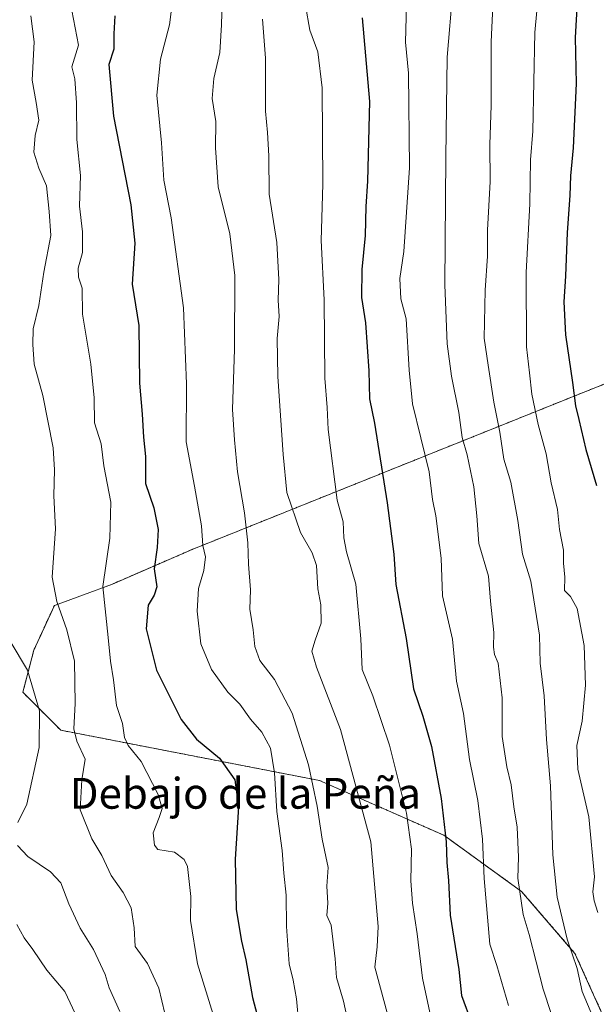
# Model space of a CAD drawing. Units: metres. Extents: x 624212 to 627658, y 4745747 to 4748123.
# Drawn here: x 625671 to 625821, y 4747739 to 4747995 of the extents above; entities that cross this region are included whole.
import ezdxf
from ezdxf.enums import TextEntityAlignment as Align

# ---------------------------------------------------------------- set-up
doc = ezdxf.new("R2010")
doc.units = ezdxf.units.M
doc.header["$MEASUREMENT"] = 0
doc.linetypes.add('TRAZOS', pattern=[0.75, 0.5, -0.25])
for name, color, linetype, lineweight in [('Arbolado forestal', 92, 'TRAZOS', 0), ('Arbolado forestal CxS', 92, 'Continuous', 0), ('Curva de nivel maestra', 36, 'Continuous', 30), ('Curva de nivel normal', 36, 'Continuous', 0), ('Texto cartográfico', 19, 'Continuous', 0)]:
    doc.layers.add(name, color=color, linetype=linetype, lineweight=lineweight)
doc.styles.add('Arial', font='txt', dxfattribs={"height": 0.2})

# ---------------------------------------------------------------- blocks, each defined once
blk = doc.blocks.new('*U151')
at = {"layer": 'Arbolado forestal CxS', "color": 92, "linetype": 'Continuous', "lineweight": 0}
blk.add_polyline3d([(625991.22, 4748023.44, 878.47), (625974.84, 4748015.43, 871.03), (625940.61, 4747998.7, 856.68), (625910.56, 4747982.68, 844), (625893.33, 4747947.46, 838.11), (625882.32, 4747934.38, 832.3), (625860.7, 4747915.24, 822.57), (625860.7, 4747915.24, 822.57), (625715.78, 4747857.1, 753.31), (625695.1, 4747848.15, 746.54), (625680.03, 4747842.58, 739.7), (625674.69, 4747830.96, 736.18), (625671.87, 4747820.06, 733.52), (625681.72, 4747810.21, 738.32), (625748.89, 4747797.16, 760.56), (625781.13, 4747782.96, 774.6), (625801.32, 4747768.37, 785.24), (625815.19, 4747752.3, 790.06), (625824.79, 4747731, 791.08)], dxfattribs=at)
blk = doc.blocks.new('*U182')
at = {"layer": 'Curva de nivel normal', "color": 36, "linetype": 'Continuous', "lineweight": 0}
blk.add_polyline3d([(625797.9, 4747738.83, 780), (625794.9, 4747749.16, 780), (625793.07, 4747754.72, 780), (625791.64, 4747771.7, 780), (625791.18, 4747781.92, 780), (625789.94, 4747791.94, 780), (625787.83, 4747802.59, 780), (625786.22, 4747814.59, 780), (625784.46, 4747822.92, 780), (625783.4, 4747833.88, 780), (625780.78, 4747845.11, 780), (625780.43, 4747854.88, 780), (625779.1, 4747865.88, 780), (625778.18, 4747870.11, 780), (625777.3, 4747877.22, 780), (625773.04, 4747894.94, 780), (625772.1, 4747903.67, 780), (625771.34, 4747916.92, 780), (625769.99, 4747922.12, 780), (625769.68, 4747927.4, 780), (625770.72, 4747934.46, 780), (625772.2, 4747956.14, 780), (625771.95, 4747980.67, 780), (625771.18, 4747988.77, 780), (625771.48, 4747998.53, 780)], dxfattribs=at)
blk = doc.blocks.new('*U187')
at = {"layer": 'Curva de nivel normal', "color": 36, "linetype": 'Continuous', "lineweight": 0}
blk.add_polyline3d([(625783.5, 4748002.25, 785), (625782.02, 4747984.87, 785), (625781.66, 4747958.88, 785), (625781.36, 4747925.81, 785), (625782.01, 4747910.46, 785), (625783.14, 4747902.06, 785), (625785.04, 4747892.65, 785), (625785.94, 4747886.18, 785), (625787.18, 4747881.64, 785), (625788.94, 4747873.4, 785), (625789.68, 4747865.8, 785), (625790.22, 4747858.68, 785), (625792.73, 4747850.18, 785), (625793.24, 4747843.7, 785), (625794.11, 4747835.56, 785), (625794, 4747831.79, 785), (625794.27, 4747829.84, 785), (625795.27, 4747827.58, 785), (625796.24, 4747818.59, 785), (625796.31, 4747808.59, 785), (625797.48, 4747800.7, 785), (625798.64, 4747796.03, 785), (625799.28, 4747790.36, 785), (625800.14, 4747785.02, 785), (625800.53, 4747777.3, 785), (625800.38, 4747771.84, 785), (625801.75, 4747762.44, 785), (625803.33, 4747757.25, 785), (625806.92, 4747743.05, 785), (625811.03, 4747730.69, 785)], dxfattribs=at)
blk = doc.blocks.new('*U188')
at = {"layer": 'Curva de nivel normal', "color": 36, "linetype": 'Continuous', "lineweight": 0}
blk.add_polyline3d([(625821.11, 4747762.92, 795), (625820.16, 4747765.92, 795), (625819.84, 4747768.32, 795), (625820.22, 4747772.17, 795), (625818.76, 4747787.77, 795), (625815.96, 4747800.13, 795), (625815.66, 4747806.25, 795), (625817.06, 4747812.59, 795), (625817.95, 4747821.94, 795), (625817.55, 4747832.18, 795), (625815.78, 4747841.8, 795), (625814.02, 4747844.93, 795), (625812.46, 4747846.44, 795), (625812.54, 4747849.9, 795), (625812.24, 4747853.58, 795), (625812.18, 4747856.97, 795), (625811.15, 4747862.28, 795), (625810.65, 4747867.44, 795), (625808.96, 4747874.44, 795), (625807.69, 4747881.92, 795), (625805.67, 4747889.55, 795), (625804, 4747897.41, 795), (625803.42, 4747902.94, 795), (625802.56, 4747909.68, 795), (625802.49, 4747929.01, 795), (625803.44, 4747946.83, 795), (625803.68, 4747958.2, 795), (625804.24, 4747965.61, 795), (625804.77, 4747991.25, 795), (625807.55, 4748021.25, 795)], dxfattribs=at)
blk = doc.blocks.new('*U189')
at = {"layer": 'Curva de nivel normal', "color": 36, "linetype": 'Continuous', "lineweight": 0}
blk.add_polyline3d([(625723.62, 4747999.23, 760), (625723.4, 4747993.21, 760), (625723.02, 4747986.08, 760), (625721.4, 4747979.31, 760), (625721.04, 4747974.16, 760), (625721.96, 4747968.16, 760), (625721.82, 4747961.29, 760), (625722.58, 4747951.24, 760), (625725.55, 4747939.04, 760), (625726.88, 4747928.21, 760), (625726.78, 4747909.04, 760), (625726.24, 4747893.43, 760), (625726.78, 4747885.55, 760), (625727.57, 4747877.25, 760), (625729.38, 4747866.64, 760), (625730.26, 4747858.79, 760), (625730.42, 4747853.34, 760), (625730.96, 4747846.6, 760), (625730.75, 4747841.59, 760), (625731.64, 4747836.23, 760), (625732.1, 4747831.93, 760), (625733.36, 4747828.32, 760), (625737.16, 4747823.36, 760), (625741.73, 4747814.65, 760), (625746.02, 4747801.22, 760), (625748.28, 4747790.55, 760), (625749.56, 4747781.98, 760), (625751.12, 4747774.59, 760), (625750.8, 4747769.78, 760), (625751, 4747765.38, 760), (625750.78, 4747762.14, 760), (625751.89, 4747759.65, 760), (625752.91, 4747750.91, 760), (625753.26, 4747746.08, 760), (625755.1, 4747739.88, 760), (625757.88, 4747727.2, 760)], dxfattribs=at)
blk = doc.blocks.new('*U190')
at = {"layer": 'Curva de nivel normal', "color": 36, "linetype": 'Continuous', "lineweight": 0}
for points in [[(625668.56, 4747833.35, 735), (625673.04, 4747825.83, 735), (625676.18, 4747815.25, 735), (625676.09, 4747805.7, 735), (625672.92, 4747791.07, 735), (625670.55, 4747786.23, 735)], [(625670.48, 4747780.28, 735), (625673.14, 4747777.46, 735), (625679.04, 4747773.51, 735), (625681.7, 4747770.66, 735), (625683.75, 4747765.2, 735), (625686.74, 4747758.86, 735), (625690.2, 4747753.35, 735), (625693.24, 4747746.86, 735), (625694.24, 4747743.36, 735), (625697, 4747737.2, 735)]]:
    blk.add_polyline3d(points, dxfattribs=at)
blk = doc.blocks.new('*U198')
at = {"layer": 'Curva de nivel normal', "color": 36, "linetype": 'Continuous', "lineweight": 0}
blk.add_polyline3d([(625673.96, 4747995.55, 740), (625674.77, 4747988.79, 740), (625674.27, 4747978.87, 740), (625675.33, 4747973.12, 740), (625676.02, 4747968.48, 740), (625675.08, 4747964.54, 740), (625674.66, 4747960.16, 740), (625676.04, 4747956, 740), (625678, 4747951.5, 740), (625678.65, 4747944.78, 740), (625679.1, 4747938.56, 740), (625677.3, 4747929.07, 740), (625676, 4747920.39, 740), (625674.5, 4747914.34, 740), (625674.46, 4747910.27, 740), (625674.77, 4747905.23, 740), (625677.02, 4747897.05, 740), (625679.76, 4747883.44, 740), (625680.08, 4747877.79, 740), (625679.92, 4747871.02, 740), (625680.36, 4747862.47, 740), (625679.45, 4747849.92, 740), (625680.65, 4747843.57, 740), (625683.31, 4747836.27, 740), (625685.22, 4747828.1, 740), (625685.46, 4747817.14, 740), (625685.06, 4747810.59, 740), (625685.9, 4747807.37, 740), (625687.99, 4747802.73, 740), (625687.18, 4747797.31, 740), (625686.71, 4747789.53, 740), (625689.78, 4747782.01, 740), (625692.38, 4747777.7, 740), (625694.76, 4747772.55, 740), (625697.93, 4747768.15, 740), (625699.96, 4747764.16, 740), (625700.72, 4747758.96, 740), (625700.97, 4747754.13, 740), (625704.24, 4747749.7, 740), (625707.12, 4747743.25, 740), (625708.72, 4747736.74, 740)], dxfattribs=at)
blk = doc.blocks.new('*U199')
at = {"layer": 'Curva de nivel normal', "color": 36, "linetype": 'Continuous', "lineweight": 0}
blk.add_polyline3d([(625670.32, 4747759.78, 730), (625672.21, 4747756.34, 730), (625674.46, 4747753.33, 730), (625678.08, 4747747.94, 730), (625682.79, 4747742.42, 730), (625686.14, 4747735.25, 730)], dxfattribs=at)
blk = doc.blocks.new('*U200')
at = {"layer": 'Curva de nivel normal', "color": 36, "linetype": 'Continuous', "lineweight": 0}
blk.add_polyline3d([(625684.57, 4747996.98, 745), (625686.28, 4747987.92, 745), (625684.59, 4747982.34, 745), (625685.32, 4747979.26, 745), (625685.77, 4747973.01, 745), (625685.86, 4747963.45, 745), (625686.85, 4747954.14, 745), (625686.57, 4747946.15, 745), (625687.36, 4747939.56, 745), (625687.34, 4747934.12, 745), (625686.22, 4747930.09, 745), (625686.34, 4747927.79, 745), (625687.21, 4747924.92, 745), (625687.34, 4747918.15, 745), (625689.52, 4747905.23, 745), (625690.34, 4747896.47, 745), (625690.49, 4747889.95, 745), (625692.14, 4747884.56, 745), (625692.86, 4747878.84, 745), (625694.65, 4747869.41, 745), (625694.44, 4747860.01, 745), (625692.59, 4747847.48, 745), (625694.04, 4747834.27, 745), (625694.58, 4747828.16, 745), (625695.34, 4747823.29, 745), (625696.17, 4747816.59, 745), (625697.68, 4747811.92, 745), (625698.2, 4747808.34, 745), (625699.19, 4747806.24, 745), (625702.54, 4747802.07, 745), (625707.02, 4747793.52, 745), (625707.99, 4747789.92, 745), (625707.2, 4747787.59, 745), (625705.71, 4747783.62, 745), (625706.05, 4747780.38, 745), (625706.87, 4747779.28, 745), (625711.24, 4747778.56, 745), (625713.76, 4747776.71, 745), (625714.61, 4747774.82, 745), (625715.44, 4747767.04, 745), (625715.35, 4747760.88, 745), (625717.15, 4747749.6, 745), (625726.4, 4747719.97, 745)], dxfattribs=at)
blk = doc.blocks.new('*U208')
at = {"layer": 'Curva de nivel normal', "color": 36, "linetype": 'Continuous', "lineweight": 0}
blk.add_polyline3d([(625734.1, 4747994.72, 765), (625734.84, 4747984.59, 765), (625734.8, 4747970.87, 765), (625735.37, 4747965.32, 765), (625735.74, 4747959.25, 765), (625735.83, 4747949.28, 765), (625737.82, 4747936.76, 765), (625738.34, 4747927.14, 765), (625738.11, 4747921.81, 765), (625738.36, 4747917.54, 765), (625737.86, 4747911.85, 765), (625738.08, 4747901.98, 765), (625739.47, 4747881.75, 765), (625740.36, 4747871.85, 765), (625743.91, 4747861.49, 765), (625746.98, 4747856.25, 765), (625748.04, 4747852.95, 765), (625748.44, 4747846.9, 765), (625749.2, 4747842.72, 765), (625749.28, 4747838.01, 765), (625747.76, 4747833.62, 765), (625746.91, 4747830.7, 765), (625748.05, 4747826.57, 765), (625754.34, 4747810.39, 765), (625762.23, 4747781.25, 765), (625764.12, 4747759.25, 765), (625763.86, 4747754.01, 765), (625763.22, 4747748.7, 765), (625767.05, 4747734.68, 765)], dxfattribs=at)
blk = doc.blocks.new('*U215')
at = {"layer": 'Curva de nivel normal', "color": 36, "linetype": 'Continuous', "lineweight": 0}
blk.add_polyline3d([(625745.22, 4747998.24, 770), (625746.31, 4747991.88, 770), (625748.46, 4747986.24, 770), (625749.59, 4747976.92, 770), (625749.72, 4747951.92, 770), (625749.32, 4747937.25, 770), (625750.05, 4747921.92, 770), (625750.28, 4747901.59, 770), (625750.82, 4747893.92, 770), (625751.12, 4747888.25, 770), (625753.42, 4747869.92, 770), (625755.01, 4747864.25, 770), (625755.19, 4747860.14, 770), (625755.91, 4747856.47, 770), (625758.29, 4747848.14, 770), (625759.57, 4747833.92, 770), (625759.93, 4747825.98, 770), (625762.69, 4747819.16, 770), (625767.04, 4747806.33, 770), (625771.48, 4747788.67, 770), (625772.77, 4747779.32, 770), (625772.58, 4747771.11, 770), (625772.98, 4747765.34, 770), (625774.25, 4747757.39, 770), (625775.6, 4747745.9, 770), (625778.26, 4747733.36, 770)], dxfattribs=at)
blk = doc.blocks.new('*U219')
at = {"layer": 'Curva de nivel normal', "color": 36, "linetype": 'Continuous', "lineweight": 0}
blk.add_polyline3d([(625710.5, 4747997.95, 755), (625709.95, 4747993.22, 755), (625707.58, 4747984.32, 755), (625706.67, 4747974.95, 755), (625707.84, 4747962.63, 755), (625708.44, 4747952.9, 755), (625710.37, 4747943.13, 755), (625713.53, 4747919.84, 755), (625714.33, 4747900.12, 755), (625714.28, 4747885, 755), (625716.44, 4747873.5, 755), (625718.25, 4747863.25, 755), (625718.59, 4747858.15, 755), (625719.25, 4747855.18, 755), (625718.84, 4747851.66, 755), (625717.45, 4747846.95, 755), (625717.1, 4747841.09, 755), (625718.06, 4747832.64, 755), (625720.82, 4747826, 755), (625725.06, 4747820.1, 755), (625728.15, 4747816.96, 755), (625730.98, 4747813.04, 755), (625733.92, 4747809.72, 755), (625736.1, 4747805.59, 755), (625737.16, 4747799.14, 755), (625737.77, 4747789.13, 755), (625739.16, 4747779.02, 755), (625739.58, 4747773.1, 755), (625740.17, 4747767.46, 755), (625740.32, 4747759.25, 755), (625740.96, 4747749.57, 755), (625742, 4747745.34, 755), (625742.91, 4747740.55, 755), (625743.46, 4747733.98, 755)], dxfattribs=at)
blk = doc.blocks.new('*U226')
at = {"layer": 'Curva de nivel normal', "color": 36, "linetype": 'Continuous', "lineweight": 0}
blk.add_polyline3d([(625794.57, 4748012.92, 790), (625793.4, 4747988.85, 790), (625793.42, 4747972.29, 790), (625793.12, 4747962.18, 790), (625793.13, 4747952.59, 790), (625792.48, 4747939.92, 790), (625792.44, 4747933.2, 790), (625791.85, 4747924.35, 790), (625791.61, 4747911.93, 790), (625792.62, 4747904.97, 790), (625794.16, 4747895.32, 790), (625795.68, 4747887.51, 790), (625796.68, 4747880.54, 790), (625798.53, 4747874.59, 790), (625800.36, 4747864.59, 790), (625801.54, 4747855.92, 790), (625803.72, 4747848.9, 790), (625805.97, 4747834.9, 790), (625806.18, 4747827.59, 790), (625807.21, 4747819.14, 790), (625807.75, 4747807.81, 790), (625808.87, 4747795.81, 790), (625809.45, 4747777.92, 790), (625810.59, 4747766.92, 790), (625813.15, 4747755.97, 790), (625815.75, 4747748.43, 790), (625817.05, 4747742.4, 790), (625819.8, 4747735.81, 790)], dxfattribs=at)
blk = doc.blocks.new('*U234')
at = {"layer": 'Curva de nivel maestra', "color": 36, "linetype": 'Continuous', "lineweight": 30}
blk.add_polyline3d([(625695.7, 4747995.6, 750), (625695.51, 4747990.92, 750), (625695.51, 4747986.91, 750), (625694.13, 4747982.98, 750), (625695.36, 4747969.53, 750), (625699.88, 4747946.57, 750), (625700.94, 4747936.59, 750), (625700.25, 4747925.92, 750), (625701.96, 4747915.22, 750), (625702.14, 4747900.22, 750), (625702.82, 4747892.25, 750), (625703.17, 4747886.24, 750), (625703.67, 4747881.19, 750), (625703.65, 4747874.24, 750), (625705.82, 4747867.92, 750), (625706.98, 4747862.25, 750), (625706.72, 4747857.59, 750), (625705.93, 4747852.08, 750), (625706.66, 4747847.45, 750), (625705.96, 4747845.22, 750), (625704.35, 4747842.62, 750), (625703.86, 4747836.54, 750), (625706.53, 4747825.8, 750), (625712.92, 4747813.02, 750), (625716.91, 4747807.91, 750), (625722.86, 4747802.96, 750), (625726.85, 4747797.3, 750), (625727.85, 4747790.31, 750), (625727, 4747776.79, 750), (625727.26, 4747763.71, 750), (625728.61, 4747755.46, 750), (625729.78, 4747750.68, 750), (625731.43, 4747740.86, 750), (625735.1, 4747727.12, 750)], dxfattribs=at)
blk = doc.blocks.new('*U237')
at = {"layer": 'Curva de nivel maestra', "color": 36, "linetype": 'Continuous', "lineweight": 30}
blk.add_polyline3d([(625759.97, 4747995.03, 775), (625761.81, 4747973.37, 775), (625761.32, 4747952.67, 775), (625760.85, 4747946.08, 775), (625760.76, 4747938.56, 775), (625759.83, 4747929.71, 775), (625759.8, 4747922.49, 775), (625760.81, 4747915.9, 775), (625761.71, 4747903.49, 775), (625761.84, 4747896.23, 775), (625763.15, 4747889.92, 775), (625766.39, 4747869.22, 775), (625768.17, 4747855.92, 775), (625768.7, 4747848, 775), (625771.33, 4747834, 775), (625773.24, 4747820.94, 775), (625775.66, 4747813.86, 775), (625777.96, 4747806.03, 775), (625780.44, 4747792.53, 775), (625781.73, 4747781.25, 775), (625781.88, 4747775.92, 775), (625782.39, 4747771.25, 775), (625782.79, 4747762.25, 775), (625785, 4747748.13, 775), (625785.72, 4747741.42, 775), (625788.4, 4747734.13, 775)], dxfattribs=at)
blk = doc.blocks.new('*U244')
at = {"layer": 'Curva de nivel maestra', "color": 36, "linetype": 'Continuous', "lineweight": 30}
blk.add_polyline3d([(625815.79, 4747999.13, 800), (625815.23, 4747989.92, 800), (625815.51, 4747978.02, 800), (625814.75, 4747961.31, 800), (625814, 4747954.02, 800), (625813.89, 4747948.92, 800), (625813.16, 4747939.36, 800), (625812.7, 4747928.02, 800), (625812.25, 4747921.39, 800), (625812.71, 4747912.84, 800), (625814.51, 4747900.46, 800), (625815.28, 4747894.38, 800), (625816.22, 4747890.83, 800), (625817.96, 4747883.08, 800), (625820.75, 4747873.69, 800)], dxfattribs=at)

msp = doc.modelspace()

# ---------------------------------------------------------------- linework, layer by layer
at = {"layer": 'Arbolado forestal', "color": 92, "linetype": 'TRAZOS', "lineweight": 0}
msp.add_polyline3d([(625991.22, 4748023.44, 878.47), (625974.84, 4748015.43, 871.03), (625940.61, 4747998.7, 856.68), (625910.56, 4747982.68, 844), (625893.33, 4747947.46, 838.11), (625882.32, 4747934.38, 832.3), (625860.7, 4747915.24, 822.57), (625715.78, 4747857.1, 753.31), (625695.1, 4747848.15, 746.54), (625680.03, 4747842.58, 739.7), (625674.69, 4747830.96, 736.18), (625671.86, 4747820.06, 733.52), (625681.72, 4747810.21, 738.32), (625748.89, 4747797.16, 760.56), (625781.13, 4747782.96, 774.6), (625801.32, 4747768.37, 785.24), (625815.19, 4747752.3, 790.06), (625824.79, 4747731, 791.08)], dxfattribs=at)
msp.add_polyline3d([(625991.22, 4748023.44, 878.47), (625974.84, 4748015.43, 871.03), (625940.61, 4747998.7, 856.68), (625910.56, 4747982.68, 844), (625893.33, 4747947.46, 838.11), (625882.32, 4747934.38, 832.3), (625860.7, 4747915.24, 822.57), (625715.78, 4747857.1, 753.31), (625695.1, 4747848.15, 746.54), (625680.03, 4747842.58, 739.7), (625674.69, 4747830.96, 736.18), (625671.86, 4747820.06, 733.52), (625681.72, 4747810.21, 738.32), (625748.89, 4747797.16, 760.56), (625781.13, 4747782.96, 774.6), (625801.32, 4747768.37, 785.24), (625815.19, 4747752.3, 790.06), (625824.79, 4747731, 791.08)], dxfattribs=at)
at = {"layer": 'Arbolado forestal CxS', "color": 92, "linetype": 'Continuous', "lineweight": 0}
msp.add_polyline3d([(625824.79, 4747731, 791.08), (625815.19, 4747752.3, 790.06), (625801.32, 4747768.37, 785.24), (625781.13, 4747782.96, 774.6), (625748.89, 4747797.16, 760.56), (625681.72, 4747810.21, 738.32), (625671.86, 4747820.06, 733.52), (625674.69, 4747830.96, 736.18), (625680.03, 4747842.58, 739.7), (625695.1, 4747848.15, 746.54), (625715.78, 4747857.1, 753.31), (625860.7, 4747915.24, 822.57), (625882.32, 4747934.38, 832.3), (625893.33, 4747947.46, 838.11), (625910.56, 4747982.68, 844), (625940.61, 4747998.7, 856.68)], dxfattribs=at)

# ---------------------------------------------------------------- block references
msp.add_blockref('*U151', (0, 0), dxfattribs=at)
at = {"layer": 'Curva de nivel maestra', "color": 36, "linetype": 'Continuous', "lineweight": 30}
for name in ['*U237', '*U244', '*U234']:
    msp.add_blockref(name, (0, 0), dxfattribs=at)
at = {"layer": 'Curva de nivel normal', "color": 36, "linetype": 'Continuous', "lineweight": 0}
for name in ['*U208', '*U215', '*U182', '*U187', '*U226', '*U188', '*U199', '*U190', '*U198', '*U200', '*U219', '*U189']:
    msp.add_blockref(name, (0, 0), dxfattribs=at)

# ---------------------------------------------------------------- texts
at = {"layer": 'Texto cartográfico', "color": 19, "linetype": 'Continuous', "lineweight": 0, "style": 'Arial'}
msp.add_text('Debajo de la Peña', height=8, dxfattribs=at).set_placement((625729.6, 4747793.85), align=Align.MIDDLE_CENTER)

doc.saveas('drawing.dxf')
